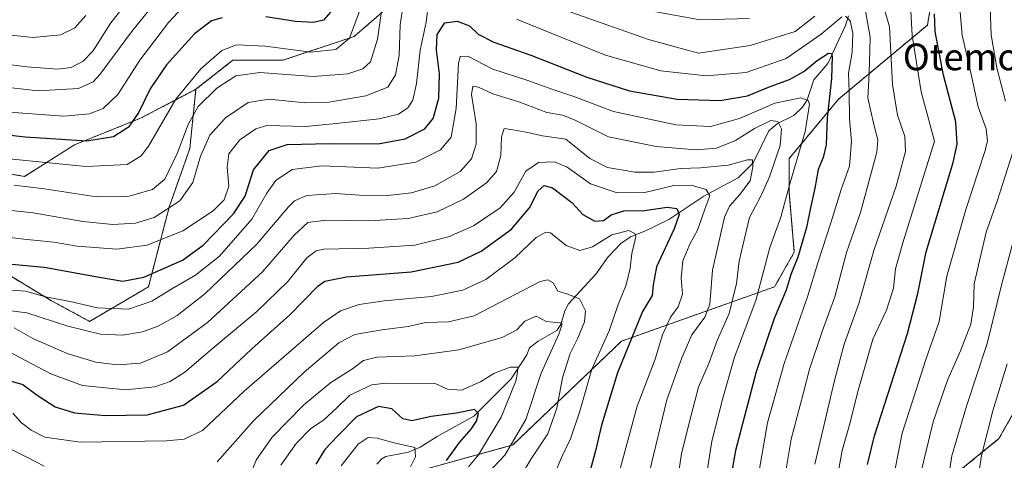
# Model space of a CAD drawing. Units: metres. Extents: x 586443 to 589876, y 4770621 to 4772978.
# Drawn here: x 588472 to 588767, y 4771995 to 4772127 of the extents above; entities that cross this region are included whole.
import ezdxf
from ezdxf.enums import TextEntityAlignment as Align

# ---------------------------------------------------------------- set-up
doc = ezdxf.new("R2010")
doc.units = ezdxf.units.M
doc.header["$MEASUREMENT"] = 0
doc.linetypes.add('TRAZOS', pattern=[0.75, 0.5, -0.25])
for name, color, linetype, lineweight in [('Arbolado forestal', 92, 'TRAZOS', 0), ('Arbolado forestal CxS', 92, 'Continuous', 0), ('Corriente natural lineal', 142, 'Continuous', 13), ('Curva de nivel maestra', 36, 'Continuous', 30), ('Curva de nivel normal', 36, 'Continuous', 0), ('Pastizal CxS', 92, 'Continuous', 0), ('Texto cartográfico', 19, 'Continuous', 0)]:
    doc.layers.add(name, color=color, linetype=linetype, lineweight=lineweight)
doc.styles.add('Arial', font='txt', dxfattribs={"height": 0.2})

# ---------------------------------------------------------------- blocks, each defined once
blk = doc.blocks.new('*U151')
at = {"layer": 'Pastizal CxS', "color": 92, "linetype": 'Continuous', "lineweight": 0}
for points in [[(588445.08, 4772085.15, 718.51), (588473.55, 4772080.4, 716.48), (588488.57, 4772089.89, 724), (588508.34, 4772097.8, 723.98), (588524.94, 4772106.49, 717.37), (588523.1, 4772088.74, 712.07), (588516.89, 4772071.12, 710.13), (588510.67, 4772047.28, 697.82), (588493.05, 4772036.92, 691.9), (588481.65, 4772043.14, 694.36), (588466.1, 4772052.46, 698.37)], [(588601, 4771733.22, 622.29), (588561.04, 4771765.79, 614.15), (588550.68, 4771798.36, 621.28), (588575.84, 4771802.8, 637.42), (588592.12, 4771808.72, 647.04), (588593.6, 4771829.45, 652.89), (588593.6, 4771856.1, 654.58), (588588.98, 4771869.99, 651.13), (588614.06, 4771863.7, 665.14), (588630.34, 4771874.06, 673.17), (588648.1, 4771891.83, 680.23), (588665.86, 4771896.27, 690.94), (588680.67, 4771914.04, 698.94), (588682.14, 4771931.8, 699.13), (588692.51, 4771964.38, 705.69), (588702.87, 4771970.3, 712.13), (588732.47, 4771974.74, 729.88), (588765.75, 4772001.8, 747.18), (588785.04, 4772035.76, 752.69), (588806.48, 4772031, 765.24), (588812.4, 4772047.28, 765.85), (588813.88, 4772073.93, 763.28), (588809.44, 4772125.75, 760.44), (588806.43, 4772146.34, 757.45)]]:
    blk.add_polyline3d(points, dxfattribs=at)
blk = doc.blocks.new('*U188')
at = {"layer": 'Curva de nivel normal', "color": 36, "linetype": 'Continuous', "lineweight": 0}
for points in [[(588470.44, 4772077.78, 715), (588479.56, 4772076.68, 715), (588495.14, 4772074.22, 715), (588504.55, 4772074.33, 715), (588511.87, 4772076.48, 715), (588515.58, 4772079.6, 715), (588519.36, 4772087.2, 715), (588522.58, 4772095.94, 715), (588525.6, 4772101.32, 715), (588531.2, 4772106.79, 715), (588536.93, 4772110.57, 715), (588544.06, 4772111.5, 715), (588560.13, 4772110.33, 715), (588570.47, 4772111.09, 715), (588574.95, 4772112.6, 715), (588577.26, 4772114.7, 715), (588579.34, 4772121.52, 715), (588581.67, 4772137.68, 715)], [(588662.89, 4772129.68, 715), (588676.15, 4772127.34, 715), (588690.89, 4772127.75, 715)], [(588729.94, 4772135.73, 715), (588732.87, 4772125.23, 715), (588733.83, 4772107.88, 715), (588735.32, 4772098.77, 715), (588737.48, 4772092.38, 715), (588737.76, 4772087.85, 715), (588734.92, 4772077.46, 715), (588728.2, 4772058.22, 715), (588723.77, 4772042.25, 715), (588719.32, 4772030.1, 715), (588716.46, 4772019.27, 715), (588710.5, 4771994.15, 715)]]:
    blk.add_polyline3d(points, dxfattribs=at)
blk = doc.blocks.new('*U196')
at = {"layer": 'Curva de nivel normal', "color": 36, "linetype": 'Continuous', "lineweight": 0}
for points in [[(588768.58, 4771901.49, 740), (588762.53, 4771914.24, 740), (588759.8, 4771921.63, 740), (588754.51, 4771936.28, 740), (588751.38, 4771948.19, 740), (588750.2, 4771957.25, 740), (588749.58, 4771971.46, 740), (588750.12, 4771986.95, 740), (588751.63, 4771996.61, 740), (588756.03, 4772011.54, 740), (588762.25, 4772030.35, 740), (588766.58, 4772048.21, 740), (588770.28, 4772062.02, 740)], [(588509.71, 4772139.61, 740), (588499.47, 4772126.36, 740), (588494.03, 4772117.94, 740), (588491.09, 4772114.9, 740), (588487.52, 4772113.02, 740), (588483.54, 4772112.51, 740), (588474.23, 4772113.24, 740), (588460.11, 4772114.98, 740)]]:
    blk.add_polyline3d(points, dxfattribs=at)
blk = doc.blocks.new('*U197')
at = {"layer": 'Curva de nivel normal', "color": 36, "linetype": 'Continuous', "lineweight": 0}
blk.add_polyline3d([(588464.48, 4772040.71, 690), (588474.28, 4772039.51, 690), (588486.55, 4772035.54, 690), (588496.37, 4772033.08, 690), (588503.03, 4772032.85, 690), (588508.88, 4772033.82, 690), (588513.59, 4772035.54, 690), (588519.27, 4772038.74, 690), (588527.58, 4772045.21, 690), (588543.11, 4772059.94, 690), (588552.67, 4772071.27, 690), (588554.46, 4772073.1, 690), (588558.2, 4772074.7, 690), (588566.9, 4772075.26, 690), (588573.95, 4772074.79, 690), (588582.37, 4772074.68, 690), (588589.55, 4772075.42, 690), (588596.55, 4772077.54, 690), (588604.15, 4772081.9, 690), (588607.59, 4772085.67, 690), (588609.02, 4772090.08, 690), (588608.93, 4772096.12, 690), (588607.59, 4772104.93, 690), (588607.94, 4772107.38, 690), (588609.7, 4772107.09, 690), (588614.02, 4772105.13, 690), (588621.75, 4772102.77, 690), (588630.17, 4772099.53, 690), (588634.86, 4772098.76, 690), (588638.68, 4772097.21, 690), (588648.67, 4772092.24, 690), (588662.96, 4772089.32, 690), (588674.94, 4772088.3, 690), (588681.04, 4772088.8, 690), (588686.74, 4772091.19, 690), (588692.41, 4772094.74, 690), (588697.35, 4772097.18, 690), (588699.44, 4772096.88, 690), (588700.56, 4772094.64, 690), (588700.1, 4772089.61, 690), (588696.98, 4772080.27, 690), (588694.36, 4772074.45, 690), (588690.95, 4772068.05, 690), (588689.37, 4772061.35, 690), (588687.86, 4772055, 690), (588687.06, 4772048.27, 690), (588684.86, 4772039.27, 690), (588681.23, 4772031.26, 690), (588678.83, 4772024.58, 690), (588675.66, 4772017.19, 690), (588673.4, 4772008.81, 690), (588670.54, 4771997.4, 690), (588668.64, 4771984.32, 690)], dxfattribs=at)
blk = doc.blocks.new('*U203')
at = {"layer": 'Curva de nivel normal', "color": 36, "linetype": 'Continuous', "lineweight": 0}
blk.add_polyline3d([(588470.47, 4772034.98, 685), (588476.08, 4772031.85, 685), (588486.37, 4772027.32, 685), (588494.9, 4772024.76, 685), (588501.42, 4772023.88, 685), (588508.35, 4772024.39, 685), (588516.46, 4772027.77, 685), (588528.42, 4772036.61, 685), (588544.93, 4772051.81, 685), (588554.4, 4772062.75, 685), (588558.53, 4772066.58, 685), (588563.88, 4772067.32, 685), (588576.7, 4772067.04, 685), (588588.59, 4772067.72, 685), (588597.26, 4772069.76, 685), (588605.21, 4772073.56, 685), (588612.06, 4772078.41, 685), (588615.1, 4772081.84, 685), (588616.35, 4772086.6, 685), (588616.54, 4772092.21, 685), (588617.34, 4772094.69, 685), (588619.36, 4772094.42, 685), (588623.96, 4772093.64, 685), (588628.9, 4772092.58, 685), (588635.82, 4772091.51, 685), (588643.05, 4772085.74, 685), (588648.38, 4772083.08, 685), (588656.54, 4772081.63, 685), (588662.32, 4772081.64, 685), (588670.25, 4772082.79, 685), (588676.25, 4772082.96, 685), (588684.58, 4772083.75, 685), (588690.36, 4772085.35, 685), (588691.81, 4772085.3, 685), (588691.95, 4772083.26, 685), (588691.1, 4772079.08, 685), (588688, 4772074.93, 685), (588684.94, 4772071.43, 685), (588683.39, 4772068.16, 685), (588679.89, 4772052.28, 685), (588679.01, 4772042.12, 685), (588677.54, 4772038.25, 685), (588673.6, 4772032.92, 685), (588670.67, 4772026.06, 685), (588666.17, 4772013.4, 685), (588660.88, 4771991.48, 685)], dxfattribs=at)
blk = doc.blocks.new('*U205')
at = {"layer": 'Curva de nivel normal', "color": 36, "linetype": 'Continuous', "lineweight": 0}
blk.add_polyline3d([(588439.26, 4772048.25, 695), (588473.91, 4772045.95, 695), (588479.78, 4772044.26, 695), (588487.23, 4772042.93, 695), (588495.47, 4772041.02, 695), (588504.68, 4772040.56, 695), (588511.73, 4772043.04, 695), (588517.71, 4772046.65, 695), (588524.85, 4772050.77, 695), (588531.96, 4772056.52, 695), (588541.72, 4772067.54, 695), (588546.24, 4772075.33, 695), (588548.92, 4772079.14, 695), (588553.82, 4772082.46, 695), (588562.72, 4772083.56, 695), (588579.45, 4772082.86, 695), (588590.93, 4772084.68, 695), (588598.32, 4772088.36, 695), (588601.49, 4772092.12, 695), (588602.98, 4772100.73, 695), (588603.64, 4772114.24, 695), (588604.17, 4772116.35, 695), (588606.46, 4772116.41, 695), (588613.98, 4772112.51, 695), (588624.44, 4772109.17, 695), (588632, 4772106.4, 695), (588638.28, 4772104.3, 695), (588650.2, 4772099.88, 695), (588668.8, 4772095.82, 695), (588679.27, 4772095.3, 695), (588687.92, 4772097.73, 695), (588698.58, 4772102.38, 695), (588706.28, 4772103.95, 695), (588708.53, 4772103.15, 695), (588708.94, 4772102.07, 695), (588707.63, 4772093.83, 695), (588702.88, 4772077.41, 695), (588700.3, 4772068.2, 695), (588697.01, 4772059.03, 695), (588692.82, 4772043.15, 695), (588686.41, 4772026.24, 695), (588682.98, 4772013.92, 695), (588679.66, 4772001.01, 695), (588677.01, 4771984.32, 695)], dxfattribs=at)
blk = doc.blocks.new('*U208')
at = {"layer": 'Curva de nivel normal', "color": 36, "linetype": 'Continuous', "lineweight": 0}
for points in [[(588769.41, 4771928.15, 745), (588764.3, 4771941.66, 745), (588760.63, 4771958.75, 745), (588759, 4771976.79, 745), (588759.05, 4771987.07, 745), (588760.48, 4771996.78, 745), (588763.9, 4772010.13, 745), (588768.24, 4772024.21, 745)], [(588491.96, 4772128.62, 745), (588488.6, 4772124.94, 745), (588484.3, 4772122.84, 745), (588476.18, 4772122.02, 745), (588458.98, 4772123.78, 745)]]:
    blk.add_polyline3d(points, dxfattribs=at)
blk = doc.blocks.new('*U220')
at = {"layer": 'Curva de nivel normal', "color": 36, "linetype": 'Continuous', "lineweight": 0}
blk.add_polyline3d([(588470.02, 4772009.47, 670), (588472.67, 4772006.58, 670), (588475.5, 4772004.31, 670), (588479.59, 4772002.29, 670), (588490.26, 4772000.75, 670), (588516.07, 4772001.12, 670), (588521.38, 4772001.67, 670), (588526.93, 4772004.26, 670), (588539.43, 4772015.98, 670), (588563.17, 4772036.6, 670), (588568.34, 4772040.06, 670), (588573.87, 4772041.96, 670), (588581.41, 4772043.12, 670), (588595.59, 4772044.42, 670), (588604.93, 4772046.26, 670), (588611.92, 4772049.52, 670), (588620.61, 4772055.99, 670), (588626.98, 4772062.08, 670), (588629.85, 4772063.69, 670), (588631.24, 4772063.43, 670), (588635.93, 4772059.72, 670), (588640.01, 4772058.16, 670), (588643.84, 4772059.28, 670), (588649.65, 4772062.91, 670), (588654.75, 4772064.22, 670), (588656.6, 4772063.3, 670), (588656.85, 4772062.24, 670), (588655.63, 4772057.29, 670), (588655.15, 4772052.85, 670), (588654, 4772047.91, 670), (588651.51, 4772041.97, 670), (588648.85, 4772034.15, 670), (588643.64, 4772022.61, 670), (588640.1, 4772010.01, 670), (588637.26, 4772001.75, 670), (588634.55, 4771996.16, 670), (588632.39, 4771990.81, 670)], dxfattribs=at)
blk = doc.blocks.new('*U232')
at = {"layer": 'Curva de nivel normal', "color": 36, "linetype": 'Continuous', "lineweight": 0}
for points in [[(588464.93, 4772000.84, 665), (588474.24, 4771996.24, 665), (588479.44, 4771993.53, 665)], [(588531.32, 4771994.84, 665), (588542.33, 4772007.25, 665), (588557.4, 4772021.75, 665), (588567.8, 4772030.52, 665), (588572.54, 4772033, 665), (588580.73, 4772034.45, 665), (588588.54, 4772035.43, 665), (588593.86, 4772036.62, 665), (588600.66, 4772036.84, 665), (588608.35, 4772038.6, 665), (588628.19, 4772048.94, 665), (588630.47, 4772049.36, 665), (588632.08, 4772048.54, 665), (588633.48, 4772045.98, 665), (588636.15, 4772045.24, 665), (588639.98, 4772043.67, 665), (588641.72, 4772040.08, 665), (588641.44, 4772036.85, 665), (588639.35, 4772031.75, 665), (588637.16, 4772027.33, 665), (588634.9, 4772020.02, 665), (588633.16, 4772010.94, 665), (588630.5, 4772003.27, 665), (588625.46, 4771995.71, 665), (588622.61, 4771990.94, 665)]]:
    blk.add_polyline3d(points, dxfattribs=at)
blk = doc.blocks.new('*U234')
at = {"layer": 'Curva de nivel normal', "color": 36, "linetype": 'Continuous', "lineweight": 0}
for points in [[(588767.87, 4771878.59, 735), (588759.64, 4771893.01, 735), (588753.9, 4771905.93, 735), (588751.16, 4771914.52, 735), (588748.36, 4771921.39, 735), (588744.68, 4771932.66, 735), (588741.9, 4771946.05, 735), (588740.79, 4771956.19, 735), (588740.72, 4771966.46, 735), (588741.12, 4771981.1, 735), (588742.54, 4771992.34, 735), (588746, 4772006.88, 735), (588750.27, 4772019.3, 735), (588754.2, 4772028.14, 735), (588757.27, 4772036.11, 735), (588758.12, 4772041.34, 735), (588758.32, 4772048.21, 735), (588761.86, 4772063.69, 735), (588765.2, 4772072.96, 735), (588769.99, 4772087.94, 735)], [(588767.7, 4772102.94, 735), (588765.11, 4772112.94, 735), (588763.4, 4772122.8, 735), (588762.97, 4772133.73, 735)], [(588515.93, 4772136.45, 735), (588505.61, 4772123.66, 735), (588496.26, 4772111.01, 735), (588494.08, 4772108.75, 735), (588489.74, 4772106.74, 735), (588477.67, 4772106.02, 735), (588452.64, 4772108.83, 735)]]:
    blk.add_polyline3d(points, dxfattribs=at)
blk = doc.blocks.new('*U235')
at = {"layer": 'Curva de nivel normal', "color": 36, "linetype": 'Continuous', "lineweight": 0}
for points in [[(588700.32, 4771983.04, 710), (588703.43, 4772001.65, 710), (588707.01, 4772015.26, 710), (588708.92, 4772022.61, 710), (588712.75, 4772033.94, 710), (588716.5, 4772044.27, 710), (588719.98, 4772057.61, 710), (588724.2, 4772069.61, 710), (588729.09, 4772087.61, 710), (588729.38, 4772091.32, 710), (588728.24, 4772095.94, 710), (588726.44, 4772103.94, 710), (588726.77, 4772109.18, 710), (588726.91, 4772114.55, 710), (588727.08, 4772122.1, 710), (588725.03, 4772133.97, 710)], [(588710.54, 4772128.36, 710), (588704.66, 4772123.79, 710), (588691.13, 4772119.62, 710), (588675.67, 4772117.36, 710), (588660.63, 4772121.41, 710), (588630.89, 4772131.91, 710)], [(588587.73, 4772135.87, 710), (588586.2, 4772125.78, 710), (588585.92, 4772116.6, 710), (588584.83, 4772110.86, 710), (588582.46, 4772107.14, 710), (588575.91, 4772104.54, 710), (588564.93, 4772102.6, 710), (588557.59, 4772102.43, 710), (588546.93, 4772103.54, 710), (588540.59, 4772102.51, 710), (588533.84, 4772097.94, 710), (588529.07, 4772092.76, 710), (588526.26, 4772086.42, 710), (588523.98, 4772078.57, 710), (588520.11, 4772073.03, 710), (588512.42, 4772068.05, 710), (588506.77, 4772066.33, 710), (588500.04, 4772065.94, 710), (588491.06, 4772066.88, 710), (588476.18, 4772069.43, 710), (588462.93, 4772070.89, 710)]]:
    blk.add_polyline3d(points, dxfattribs=at)
blk = doc.blocks.new('*U242')
at = {"layer": 'Curva de nivel normal', "color": 36, "linetype": 'Continuous', "lineweight": 0}
blk.add_polyline3d([(588468.5, 4772028.03, 680), (588481.4, 4772021.22, 680), (588490.93, 4772017.69, 680), (588503.93, 4772016.4, 680), (588512.59, 4772017.3, 680), (588517.26, 4772018.91, 680), (588521.59, 4772021.76, 680), (588529.18, 4772028.26, 680), (588543.22, 4772039.92, 680), (588552.49, 4772048.94, 680), (588558.18, 4772055.94, 680), (588560.96, 4772058.13, 680), (588563.34, 4772058.58, 680), (588576.76, 4772058.88, 680), (588590.56, 4772059.76, 680), (588600.65, 4772062.28, 680), (588608.16, 4772065.59, 680), (588616.13, 4772070.93, 680), (588620.33, 4772075.69, 680), (588623.91, 4772081.94, 680), (588627.69, 4772084.57, 680), (588632.5, 4772084.73, 680), (588636.23, 4772083.16, 680), (588643.25, 4772078.17, 680), (588651.25, 4772075.48, 680), (588659.6, 4772075.54, 680), (588668.25, 4772077.69, 680), (588673.49, 4772077.8, 680), (588677.93, 4772076.43, 680), (588679.04, 4772074.58, 680), (588677.55, 4772070.6, 680), (588675.32, 4772064.27, 680), (588673.14, 4772060.28, 680), (588670.95, 4772055.09, 680), (588670.45, 4772049.93, 680), (588670.8, 4772045.1, 680), (588669.51, 4772041.26, 680), (588667.2, 4772038.24, 680), (588664.82, 4772032.93, 680), (588662.62, 4772025.61, 680), (588657.23, 4772011.56, 680), (588651.92, 4771992.08, 680)], dxfattribs=at)
blk = doc.blocks.new('*U249')
at = {"layer": 'Curva de nivel normal', "color": 36, "linetype": 'Continuous', "lineweight": 0}
for points in [[(588457.73, 4772063.45, 705), (588473.33, 4772061.6, 705), (588482.29, 4772060.72, 705), (588489.35, 4772059.46, 705), (588501.2, 4772058.55, 705), (588510.32, 4772059.77, 705), (588521.02, 4772064.06, 705), (588530.12, 4772070.06, 705), (588533.38, 4772073.34, 705), (588534.78, 4772077.43, 705), (588534.34, 4772083.15, 705), (588534.81, 4772087.1, 705), (588538.11, 4772091.36, 705), (588542.91, 4772094.62, 705), (588546.22, 4772095.62, 705), (588557.75, 4772095.33, 705), (588567.01, 4772096.23, 705), (588579.86, 4772097.67, 705), (588585.67, 4772099.07, 705), (588588.49, 4772100.94, 705), (588590.02, 4772103.25, 705), (588591.06, 4772108.18, 705), (588592.16, 4772118.25, 705), (588593.98, 4772126.61, 705), (588594.72, 4772132.44, 705)], [(588621.1, 4772127.46, 705), (588647.75, 4772116.68, 705), (588664.32, 4772112, 705), (588677.92, 4772110.52, 705), (588689.93, 4772111.47, 705), (588701.95, 4772115.67, 705), (588712.4, 4772123, 705), (588718.61, 4772128.24, 705)], [(588719.77, 4772128.42, 705), (588721.16, 4772126.98, 705), (588721.97, 4772123.32, 705), (588721.73, 4772117.58, 705), (588720.67, 4772111.35, 705), (588720.8, 4772105.75, 705), (588720.89, 4772097.64, 705), (588721.5, 4772090.96, 705), (588720.93, 4772083.44, 705), (588718.43, 4772076.41, 705), (588715.45, 4772066.73, 705), (588711.38, 4772054.47, 705), (588708.37, 4772044.28, 705), (588701.33, 4772024.36, 705), (588696.3, 4772006.53, 705), (588693.04, 4771987.58, 705)]]:
    blk.add_polyline3d(points, dxfattribs=at)
blk = doc.blocks.new('*U277')
at = {"layer": 'Curva de nivel maestra', "color": 36, "linetype": 'Continuous', "lineweight": 30}
blk.add_polyline3d([(588469.24, 4772019.17, 675), (588473.04, 4772018.06, 675), (588477.38, 4772014.79, 675), (588482.74, 4772011.34, 675), (588488.48, 4772009.56, 675), (588497.69, 4772008.7, 675), (588510.3, 4772008.98, 675), (588521.2, 4772011.8, 675), (588531.26, 4772018.91, 675), (588541.68, 4772028.75, 675), (588553.1, 4772038.91, 675), (588561.53, 4772047.52, 675), (588563.62, 4772049.01, 675), (588570.06, 4772050.32, 675), (588589.51, 4772051.78, 675), (588603.59, 4772054.73, 675), (588610.5, 4772057.96, 675), (588619.56, 4772064.61, 675), (588624.96, 4772070.94, 675), (588627.6, 4772076.09, 675), (588629.41, 4772077.62, 675), (588631.9, 4772076.97, 675), (588637.66, 4772072.57, 675), (588640.93, 4772068.96, 675), (588644.6, 4772066.93, 675), (588647.19, 4772067.14, 675), (588649.49, 4772068.85, 675), (588653.21, 4772070.05, 675), (588659.49, 4772070.2, 675), (588666.26, 4772071.15, 675), (588669.1, 4772070.76, 675), (588669.84, 4772068.96, 675), (588668.35, 4772064.66, 675), (588663, 4772053.29, 675), (588662.09, 4772047.94, 675), (588661.7, 4772044.66, 675), (588658.88, 4772039.89, 675), (588651.35, 4772021.5, 675), (588646.53, 4772005.88, 675), (588644.84, 4771998.52, 675), (588642.24, 4771988.92, 675)], dxfattribs=at)
blk = doc.blocks.new('*U281')
at = {"layer": 'Curva de nivel maestra', "color": 36, "linetype": 'Continuous', "lineweight": 30}
for points in [[(588726.28, 4771994.03, 725), (588728.44, 4772002.61, 725), (588738.33, 4772033.27, 725), (588741.42, 4772045.27, 725), (588743.92, 4772057.75, 725), (588751.99, 4772084.53, 725), (588753.25, 4772090.03, 725), (588752.79, 4772096.75, 725), (588749.1, 4772110.75, 725), (588746.57, 4772123.85, 725), (588746.39, 4772129.11, 725)], [(588565.34, 4772129.64, 725), (588563.18, 4772127.18, 725), (588560.2, 4772126.48, 725), (588554.83, 4772126.84, 725), (588545.89, 4772128.17, 725)], [(588532.79, 4772127.94, 725), (588529.61, 4772126.96, 725), (588524.52, 4772123.12, 725), (588516.09, 4772113.83, 725), (588511.19, 4772106.61, 725), (588507.81, 4772099.61, 725), (588504.69, 4772095.13, 725), (588500.23, 4772092.28, 725), (588492.24, 4772090.92, 725), (588473.78, 4772092.12, 725), (588449.77, 4772094.82, 725)]]:
    blk.add_polyline3d(points, dxfattribs=at)
blk = doc.blocks.new('*U283')
at = {"layer": 'Curva de nivel maestra', "color": 36, "linetype": 'Continuous', "lineweight": 30}
blk.add_polyline3d([(588469.62, 4772054.06, 700), (588479.38, 4772053.21, 700), (588495.41, 4772050.26, 700), (588503.01, 4772049.02, 700), (588509.3, 4772050.19, 700), (588520.94, 4772055.28, 700), (588527.07, 4772059.76, 700), (588536.24, 4772069.15, 700), (588539.68, 4772074.51, 700), (588542.18, 4772082.33, 700), (588546.93, 4772088.12, 700), (588552.26, 4772089.91, 700), (588565.13, 4772090.29, 700), (588579.56, 4772090.15, 700), (588587.66, 4772091.61, 700), (588593.56, 4772094.66, 700), (588596.04, 4772097.75, 700), (588597.76, 4772103.84, 700), (588597.97, 4772111.08, 700), (588597.1, 4772118.27, 700), (588597.27, 4772122.95, 700), (588599.53, 4772126.38, 700), (588603.26, 4772126.94, 700), (588606.93, 4772125.46, 700), (588609.56, 4772123.02, 700), (588614.22, 4772120.57, 700), (588625.36, 4772116.72, 700), (588642.12, 4772110.14, 700), (588655, 4772106.02, 700), (588669.2, 4772103.53, 700), (588682.15, 4772103.08, 700), (588690.38, 4772104.51, 700), (588697.12, 4772107.36, 700), (588702.92, 4772109.44, 700), (588707.25, 4772111.83, 700), (588711.25, 4772115.11, 700), (588714.67, 4772117.28, 700), (588715.56, 4772117.23, 700), (588715.71, 4772116.42, 700), (588715.54, 4772109.7, 700), (588714.24, 4772097.94, 700), (588713.92, 4772089.81, 700), (588713.07, 4772086.09, 700), (588711.54, 4772082.48, 700), (588710.56, 4772076.9, 700), (588709.21, 4772070.98, 700), (588707.99, 4772065.03, 700), (588705.4, 4772056.14, 700), (588703.38, 4772050.94, 700), (588701.91, 4772046.27, 700), (588698.36, 4772037.82, 700), (588692.9, 4772021.86, 700), (588686.7, 4771998.26, 700), (588684.51, 4771985.72, 700)], dxfattribs=at)

msp = doc.modelspace()

# ---------------------------------------------------------------- linework, layer by layer
at = {"layer": 'Arbolado forestal', "color": 92, "linetype": 'TRAZOS', "lineweight": 0}
for points in [[(588524.94, 4772106.49, 717.37), (588536.01, 4772115.19, 717.08), (588551.03, 4772115.19, 717.55), (588572.38, 4772122.31, 719.19), (588584.24, 4772132.59, 711.99), (588600.05, 4772134.96, 704.28), (588607.96, 4772149.19, 714.29), (588599.26, 4772180.82, 729.73), (588596.25, 4772208.52, 741.64), (588586.09, 4772224.16, 741.79), (588594.97, 4772246.37, 754.5), (588600.89, 4772275.98, 769.23), (588605.33, 4772304.1, 778.59), (588617.17, 4772324.83, 787.72), (588614.21, 4772361.84, 797.89), (588598.29, 4772395.94, 817.31), (588595.75, 4772401.39, 819.35)], [(588593.34, 4771992.51, 647.32), (588619.98, 4771999.91, 659.75), (588652.54, 4772031, 672.98), (588698.43, 4772047.28, 697.27), (588704.35, 4772057.65, 699.2), (588702.87, 4772075.41, 695.25), (588702.87, 4772085.78, 692.96), (588717.67, 4772103.54, 702.29), (588744.31, 4772125.75, 723.13), (588749.38, 4772156.19, 725.75)], [(588588.98, 4771869.99, 651.13), (588614.06, 4771863.7, 665.14), (588630.34, 4771874.06, 673.17), (588648.1, 4771891.83, 680.23), (588665.86, 4771896.27, 690.94), (588680.66, 4771914.04, 698.94), (588682.14, 4771931.8, 699.13), (588692.51, 4771964.38, 705.69), (588702.87, 4771970.3, 712.13), (588732.47, 4771974.74, 729.88), (588765.75, 4772001.8, 747.18), (588785.04, 4772035.76, 752.69), (588806.48, 4772031, 765.24), (588812.4, 4772047.28, 765.85), (588813.88, 4772073.93, 763.28), (588809.44, 4772125.75, 760.44), (588806.43, 4772146.34, 757.45)], [(588445.08, 4772085.15, 718.51), (588473.55, 4772080.4, 716.48), (588488.57, 4772089.89, 724), (588508.34, 4772097.8, 723.98), (588524.94, 4772106.49, 717.37)], [(588524.94, 4772106.49, 717.37), (588523.1, 4772088.74, 712.07), (588516.89, 4772071.12, 710.13), (588510.67, 4772047.28, 697.82), (588493.05, 4772036.92, 691.9), (588481.65, 4772043.14, 694.36), (588466.1, 4772052.47, 698.37)]]:
    msp.add_polyline3d(points, dxfattribs=at)
at = {"layer": 'Arbolado forestal CxS', "color": 92, "linetype": 'Continuous', "lineweight": 0}
for points in [[(588750.23, 4772161.28, 725.23), (588744.31, 4772125.75, 723.13), (588717.67, 4772103.54, 702.29), (588702.87, 4772085.78, 692.96), (588702.87, 4772075.41, 695.25), (588704.35, 4772057.65, 699.2), (588698.43, 4772047.28, 697.27), (588652.54, 4772031, 672.98), (588619.98, 4771999.91, 659.75), (588593.34, 4771992.51, 647.32)], [(588593.34, 4771992.51, 647.32), (588619.98, 4771999.91, 659.75), (588652.54, 4772031, 672.98), (588698.43, 4772047.28, 697.27), (588704.35, 4772057.65, 699.2), (588702.87, 4772075.41, 695.25), (588702.87, 4772085.78, 692.96), (588717.67, 4772103.54, 702.29), (588744.31, 4772125.75, 723.13), (588750.23, 4772161.28, 725.23)], [(588584.24, 4772132.58, 711.99), (588572.38, 4772122.31, 719.19), (588551.03, 4772115.19, 717.55), (588536.01, 4772115.19, 717.08), (588524.94, 4772106.49, 717.37), (588508.34, 4772097.8, 723.98), (588488.57, 4772089.89, 724), (588473.55, 4772080.4, 716.48), (588445.08, 4772085.15, 718.51)], [(588466.1, 4772052.46, 698.37), (588481.65, 4772043.14, 694.36), (588493.05, 4772036.92, 691.9), (588510.67, 4772047.28, 697.82), (588516.89, 4772071.12, 710.13), (588523.1, 4772088.74, 712.07), (588524.94, 4772106.49, 717.37), (588536.01, 4772115.19, 717.08), (588551.03, 4772115.19, 717.55), (588572.38, 4772122.31, 719.19), (588584.24, 4772132.58, 711.99)], [(588785.04, 4772035.76, 752.69), (588765.75, 4772001.8, 747.18), (588732.47, 4771974.74, 729.88)]]:
    msp.add_polyline3d(points, dxfattribs=at)
at = {"layer": 'Corriente natural lineal', "color": 142, "linetype": 'Continuous', "lineweight": 13}
msp.add_polyline3d([(588720.62, 4772128.49, 705.78), (588719.71, 4772125.64, 704.56), (588714.38, 4772114.24, 699.63), (588710.26, 4772109.36, 698.23), (588708.23, 4772103.3, 695.26), (588706.79, 4772101.11, 694.09), (588704.2, 4772098.65, 692.61), (588699.34, 4772096.27, 690.46), (588696.7, 4772094.08, 688.36), (588691.99, 4772084.46, 685.15), (588687.57, 4772079.99, 683.22), (588677.23, 4772074.47, 679.11), (588666.79, 4772067.51, 673.89), (588659.54, 4772063.94, 670.71), (588655.26, 4772062.32, 669.25), (588652.35, 4772060.27, 668.16), (588648.53, 4772056.3, 667.14), (588644.81, 4772051.09, 665.5), (588636.65, 4772042.17, 663.43), (588635.53, 4772040.08, 661.98), (588634.37, 4772035.99, 660.76), (588633.2, 4772034.18, 659.97), (588627.6, 4772031.05, 657.42), (588625, 4772029, 656.55), (588624.12, 4772026.93, 656.63), (588619.5, 4772019.72, 655.62), (588608.26, 4772008.53, 649.5), (588597.23, 4772002.44, 646.61), (588592.21, 4771999.24, 645.24), (588588.67, 4771997.72, 644.08), (588581.93, 4771996.42, 642.5), (588580.7, 4771995.77, 642.11), (588579.17, 4771994.19, 641.33)], dxfattribs=at)
at = {"layer": 'Curva de nivel maestra', "color": 36, "linetype": 'Continuous', "lineweight": 30}
msp.add_polyline3d([(588600.09, 4771995.27, 650), (588603.96, 4772000.61, 650), (588607.44, 4772004.61, 650), (588609.12, 4772007.04, 650), (588609.7, 4772009.38, 650), (588608.48, 4772010.49, 650), (588603.07, 4772009.42, 650), (588595.46, 4772008.48, 650), (588589.72, 4772007.1, 650), (588586.94, 4772007.77, 650), (588583.69, 4772010.74, 650), (588579.68, 4772011.44, 650), (588573.13, 4772008.32, 650), (588567.51, 4772002.65, 650), (588563.59, 4771998.56, 650), (588560.93, 4771994.14, 650)], dxfattribs=at)
at = {"layer": 'Curva de nivel normal', "color": 36, "linetype": 'Continuous', "lineweight": 0}
for points in [[(588524.95, 4772135.43, 730), (588516.74, 4772126.53, 730), (588508.12, 4772115.26, 730), (588501.49, 4772104.94, 730), (588497.11, 4772100.75, 730), (588492.99, 4772099.13, 730), (588485.28, 4772098.39, 730), (588466.26, 4772099.8, 730)], [(588716.76, 4771987.27, 720), (588718.7, 4771998.27, 720), (588720.96, 4772005.94, 720), (588723.56, 4772016.27, 720), (588727.94, 4772031.61, 720), (588732.04, 4772040.27, 720), (588734.11, 4772046.94, 720), (588734.73, 4772052.68, 720), (588736.89, 4772060.51, 720), (588746.38, 4772090.94, 720), (588742.42, 4772105.77, 720), (588739.71, 4772122.65, 720), (588739.21, 4772131.89, 720)], [(588775.43, 4771849.82, 730), (588761.78, 4771867.44, 730), (588753.71, 4771878.92, 730), (588749.74, 4771886.51, 730), (588742.74, 4771903.45, 730), (588740.52, 4771910.22, 730), (588738.56, 4771915.93, 730), (588734.24, 4771933.6, 730), (588732.17, 4771954.09, 730), (588732.05, 4771969.68, 730), (588733.42, 4771986.68, 730), (588736.72, 4772003.42, 730), (588740.78, 4772016.13, 730), (588743.82, 4772025.53, 730), (588747.82, 4772036.89, 730), (588750.08, 4772050.47, 730), (588755.76, 4772070.5, 730), (588761.55, 4772087.83, 730), (588762.27, 4772090.92, 730), (588761.93, 4772094.62, 730), (588759.55, 4772101.24, 730), (588757.47, 4772110.5, 730), (588754.68, 4772122.7, 730), (588753.86, 4772131.85, 730)], [(588574, 4772129.94, 720), (588571.01, 4772121.82, 720), (588566.91, 4772118.46, 720), (588559.42, 4772117.62, 720), (588545.76, 4772119.43, 720), (588537.14, 4772119.8, 720), (588532.71, 4772118.11, 720), (588526.4, 4772112.66, 720), (588518.89, 4772103.48, 720), (588510.67, 4772089.44, 720), (588508.54, 4772086.59, 720), (588504.28, 4772083.98, 720), (588491.94, 4772083.31, 720), (588462.85, 4772086.22, 720)], [(588612.43, 4771991.43, 660), (588617.6, 4771996.89, 660), (588623.84, 4772007.54, 660), (588628.5, 4772021.4, 660), (588633.72, 4772033.06, 660), (588634.74, 4772036.08, 660), (588634.18, 4772036.5, 660), (588629.92, 4772036.86, 660), (588626.92, 4772038.48, 660), (588623.58, 4772037.03, 660), (588621.2, 4772034.37, 660), (588616.72, 4772032.1, 660), (588603.79, 4772028.45, 660), (588590.59, 4772026.66, 660), (588579.18, 4772026.21, 660), (588575.14, 4772025.26, 660), (588571.84, 4772022.71, 660), (588565.43, 4772018.61, 660), (588557.33, 4772011.94, 660), (588547.83, 4772002.24, 660), (588543.12, 4771995.57, 660), (588539.59, 4771986.98, 660)], [(588606.66, 4771993.4, 655), (588609.67, 4771996.97, 655), (588616.5, 4772008.28, 655), (588620.96, 4772019.31, 655), (588621.57, 4772023.2, 655), (588619.19, 4772023.21, 655), (588614.24, 4772021.32, 655), (588610.23, 4772018.82, 655), (588604.53, 4772016.34, 655), (588600.33, 4772016.61, 655), (588596.64, 4772018.32, 655), (588581.87, 4772018.38, 655), (588577.7, 4772017.91, 655), (588571.07, 4772014.84, 655), (588567.06, 4772010.9, 655), (588563.26, 4772007.47, 655), (588559.27, 4772004.76, 655), (588555.04, 4772000.3, 655), (588550.44, 4771993.85, 655)], [(588589.26, 4771993.37, 645), (588590.8, 4771996.34, 645), (588590.58, 4771999.1, 645), (588584.75, 4772000.43, 645), (588579.27, 4772001.95, 645), (588576.56, 4772002.11, 645), (588573.6, 4772000.18, 645), (588568.5, 4771993.61, 645)]]:
    msp.add_polyline3d(points, dxfattribs=at)
at = {"layer": 'Pastizal CxS', "color": 92, "linetype": 'Continuous', "lineweight": 0}
for points in [[(588588.98, 4771869.99, 651.13), (588614.06, 4771863.7, 665.14), (588630.34, 4771874.06, 673.17), (588648.1, 4771891.83, 680.23), (588665.86, 4771896.27, 690.94), (588680.66, 4771914.04, 698.94), (588682.14, 4771931.8, 699.13), (588692.51, 4771964.38, 705.69), (588702.87, 4771970.3, 712.13), (588732.47, 4771974.74, 729.88), (588765.75, 4772001.8, 747.18), (588785.04, 4772035.76, 752.69), (588806.48, 4772031, 765.24), (588812.4, 4772047.28, 765.85), (588813.88, 4772073.93, 763.28), (588809.44, 4772125.75, 760.44), (588806.43, 4772146.34, 757.45)], [(588445.08, 4772085.15, 718.51), (588473.55, 4772080.4, 716.48), (588488.57, 4772089.89, 724), (588508.34, 4772097.8, 723.98), (588524.94, 4772106.49, 717.37)], [(588524.94, 4772106.49, 717.37), (588523.1, 4772088.74, 712.07), (588516.89, 4772071.12, 710.13), (588510.67, 4772047.28, 697.82), (588493.05, 4772036.92, 691.9), (588481.65, 4772043.14, 694.36), (588466.1, 4772052.47, 698.37)]]:
    msp.add_polyline3d(points, dxfattribs=at)

# ---------------------------------------------------------------- block references
at = {"layer": 'Curva de nivel maestra', "color": 36, "linetype": 'Continuous', "lineweight": 30}
for name in ['*U277', '*U283', '*U281']:
    msp.add_blockref(name, (0, 0), dxfattribs=at)
at = {"layer": 'Curva de nivel normal', "color": 36, "linetype": 'Continuous', "lineweight": 0}
for name in ['*U234', '*U196', '*U208', '*U232', '*U220', '*U242', '*U203', '*U197', '*U205', '*U249', '*U235', '*U188']:
    msp.add_blockref(name, (0, 0), dxfattribs=at)
at = {"layer": 'Pastizal CxS', "color": 92, "linetype": 'Continuous', "lineweight": 0}
msp.add_blockref('*U151', (0, 0), dxfattribs=at)

# ---------------------------------------------------------------- texts
at = {"layer": 'Texto cartográfico', "color": 19, "linetype": 'Continuous', "lineweight": 0, "style": 'Arial'}
msp.add_text('Otemotz', height=8, dxfattribs=at).set_placement((588759.04, 4772116.19), align=Align.MIDDLE_CENTER)

doc.saveas('drawing.dxf')
